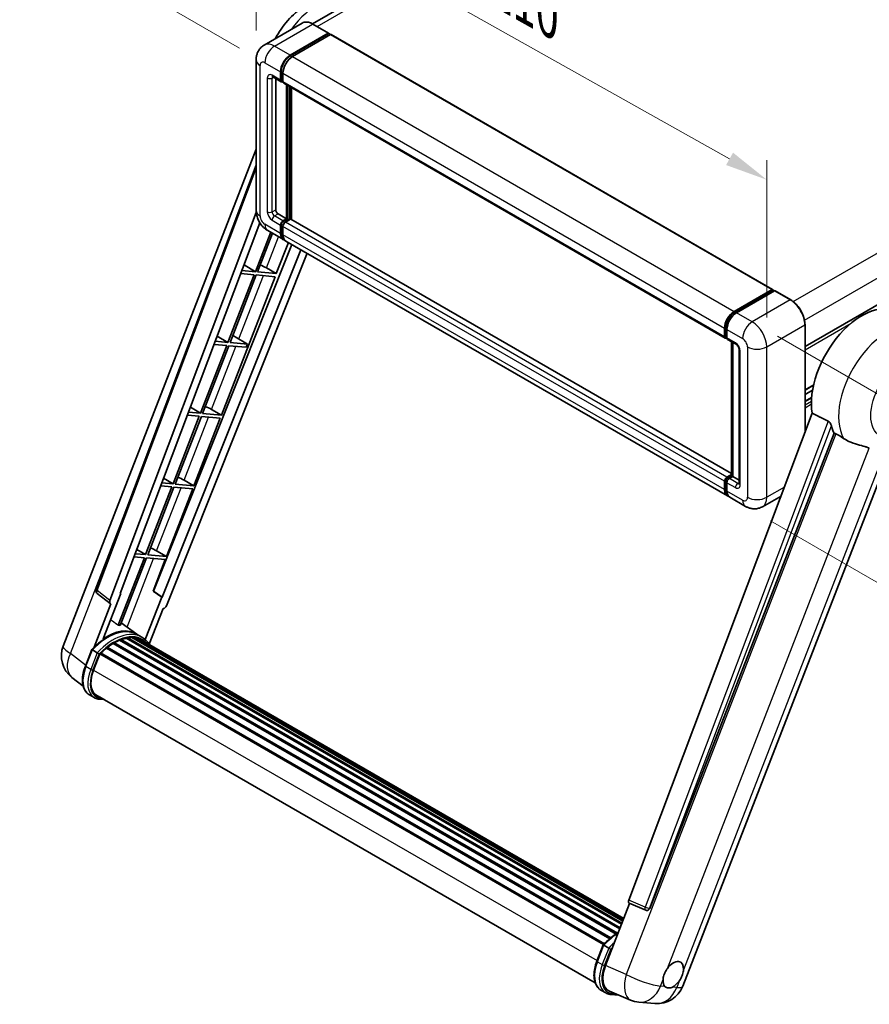
# Model space of a CAD drawing. Units: millimetres. Extents: x 0 to 9454, y 0 to 1686.
# Drawn here: x 1098 to 1397, y 269 to 615 of the extents above; entities that cross this region are included whole.
import ezdxf

# ---------------------------------------------------------------- set-up
doc = ezdxf.new("R2010")
doc.units = ezdxf.units.MM
doc.header["$LTSCALE"] = 6
doc.layers.get('Defpoints').update_dxf_attribs({"lineweight": 25})
for name, color, linetype, lineweight in [('Dimension (ISO)', 7, 'Continuous', 18), ('Visible (ISO)', 7, 'Continuous', 35), ('Visible Narrow (ISO)', 7, 'Continuous', 25)]:
    doc.layers.add(name, color=color, linetype=linetype, lineweight=lineweight)
doc.styles.add('Note Text (TK)', font='txt')
doc.dimstyles.new('Default - Method 1b (TK)', dxfattribs={"dimscale": 6, "dimtxt": 2.5, "dimasz": 2.5, "dimexe": 1, "dimexo": 1.5, "dimgap": 1, "dimtad": 1, "dimtoh": 1, "dimrnd": 1e-08, "dimdsep": 46, "dimtxsty": 'Note Text (TK)', "dimcen": 0.09, "dimdle": 5, "dimclrd": 100, "dimclre": 100, "dimclrt": 7, "dimadec": 1, "dimazin": 1, "dimtfac": 1, "dimtmove": 0, "dimatfit": 3, "dimfxl": 1, "dimtolj": 1, "dimlwd": -1, "dimlwe": -1, "dimarcsym": 0})

# ---------------------------------------------------------------- blocks, each defined once
blk = doc.blocks.new('*D27')
at = {"layer": 'Defpoints', "color": 0}
for p in [(1180.89, 600.95), (1360.49, 558.82), (1360.49, 500.03)]:
    blk.add_point(p, dxfattribs=at)
at = {"layer": 'Dimension (ISO)', "color": 100}
for p, q in [((1180.89, 611.27), (1180.89, 666.62)), ((1193.97, 652.39), (1347.41, 566.17)), ((1360.49, 510.36), (1360.49, 565.7))]:
    blk.add_line(p, q, dxfattribs=at)
for points in [[(1195.19, 654.57), (1192.74, 650.21), (1180.89, 659.74)], [(1348.63, 568.35), (1346.18, 563.99), (1360.49, 558.82)]]:
    blk.add_solid(points, dxfattribs=at)
at = {"layer": 'Dimension (ISO)', "color": 7, "insert": (1263.89, 628.58), "char_height": 15, "attachment_point": 4, "rotation": 330.6675, "style": 'Note Text (TK)'}
blk.add_mtext('\\A1;{\\Q-29.332;\\W0.822;\\H0.816x; \\fＭＳ Ｐゴシック|b0|i0;\\H15.0000;210}', dxfattribs=at)
blk = doc.blocks.new('*D28')
at = {"layer": 'Defpoints', "color": 0}
for p in [(1341.2, 785.79), (1421.81, 739.25), (1183.99, 599.97)]:
    blk.add_point(p, dxfattribs=at)
at = {"layer": 'Dimension (ISO)', "color": 100}
for p, q in [((1412.85, 744.43), (1335.23, 789.24)), ((1116.67, 653.9), (1328.27, 778.19)), ((1175.03, 605.14), (1097.76, 649.76))]:
    blk.add_line(p, q, dxfattribs=at)
for points in [[(1327, 780.35), (1329.53, 776.04), (1341.2, 785.79)], [(1115.4, 656.06), (1117.94, 651.75), (1103.74, 646.31)]]:
    blk.add_solid(points, dxfattribs=at)
at = {"layer": 'Dimension (ISO)', "color": 7, "insert": (1202.4, 719.92), "char_height": 15, "attachment_point": 4, "rotation": 30.4297, "style": 'Note Text (TK)'}
blk.add_mtext('\\A1;{\\Q-29.570;\\W0.820;\\H0.816x; \\fＭＳ Ｐゴシック|b0|i0;\\H15.0000;280}', dxfattribs=at)
blk = doc.blocks.new('*D29')
at = {"layer": 'Defpoints', "color": 0}
for p in [(1355.4, 508.85), (1353, 443.95), (1433.61, 397.41)]:
    blk.add_point(p, dxfattribs=at)
at = {"layer": 'Dimension (ISO)', "color": 100}
for p, q in [((1364.21, 503.76), (1441.88, 458.92)), ((1435.45, 447.32), (1434.16, 412.4)), ((1361.81, 438.85), (1439.48, 394.01))]:
    blk.add_line(p, q, dxfattribs=at)
for points in [[(1432.95, 447.41), (1437.95, 447.23), (1436.01, 462.31)], [(1431.66, 412.49), (1436.66, 412.3), (1433.61, 397.41)]]:
    blk.add_solid(points, dxfattribs=at)
at = {"layer": 'Dimension (ISO)', "color": 7, "insert": (1420.77, 415.56), "char_height": 15, "attachment_point": 4, "rotation": 87.8823, "style": 'Note Text (TK)'}
blk.add_mtext('\\A1;{\\Q27.882;\\W0.834;\\H0.816x; \\fＭＳ Ｐゴシック|b0|i0;\\H15.0000;66}', dxfattribs=at)

msp = doc.modelspace()

# ---------------------------------------------------------------- linework, layer by layer
at = {"layer": 'Visible (ISO)'}
for p, q in [((1408.4861, 733.613), (1200.7398, 613.6706)), ((1373.9387, 500.1628), (1582.9252, 620.8212)), ((1197.1511, 613.9221), (1183.7868, 606.2062)), ((1206.4166, 610.396), (1200.9011, 613.5804)), ((1192.9023, 602.6653), (1206.2666, 610.3812)), ((1192.9023, 602.3713), (1206.4787, 610.2097)), ((1207.0727, 609.8668), (1193.7508, 602.1754)), ((1206.4787, 610.2587), (1206.4787, 610.2097)), ((1206.4787, 610.2097), (1207.0727, 609.8668)), ((1207.2527, 609.8846), (1362.5333, 520.2333)), ((1180.8898, 600.9506), (1180.8898, 548.0417)), ((1189.5081, 593.8471), (1189.5081, 596.7865)), ((1189.7627, 593.9941), (1189.7627, 596.9335)), ((1190.3567, 596.2966), (1190.3567, 593.3572)), ((1186.7868, 595.0124), (1189.7567, 593.2978)), ((1187.8111, 594.4211), (1187.8111, 548.2866)), ((1190.3567, 593.3671), (1189.9367, 593.6096)), ((1190.6052, 592.8079), (1345.8858, 503.1566)), ((1191.6295, 545.1023), (1191.6295, 592.2165)), ((1191.884, 544.9553), (1191.884, 592.0696)), ((1193.3265, 544.8321), (1193.3265, 591.2367)), ((1113.0843, 394.8106), (1180.8898, 569.5692)), ((1124.6403, 414.6436), (1180.8898, 563.9162)), ((1129.5046, 410.781), (1180.9325, 547.2582)), ((1188.6596, 546.8169), (1191.6295, 545.1023)), ((1190.3567, 544.3674), (1191.6295, 545.1023)), ((1190.3567, 544.0735), (1191.884, 544.9553)), ((1192.9871, 544.9063), (1191.2052, 543.8775)), ((1192.478, 544.6124), (1191.884, 544.9553)), ((1348.1375, 455.452), (1193.1671, 544.9241)), ((1133.1161, 413.3093), (1182.2285, 543.6415)), ((1186.034, 540.3407), (1180.6554, 526.4782)), ((1184.9868, 540.9454), (1190.5023, 537.761)), ((1189.5081, 539.9583), (1189.5081, 542.8977)), ((1189.7627, 540.1053), (1189.7627, 543.0447)), ((1190.3567, 542.4078), (1190.3567, 539.4684)), ((1181.3903, 526.4125), (1186.6552, 539.9821)), ((1346.6314, 447.6198), (1191.3508, 537.2711)), ((1193.5191, 536.0193), (1144.8338, 414.0585)), ((1196.6783, 534.1953), (1147.8951, 411.9893)), ((1188.0039, 525.8218), (1192.2457, 536.7544)), ((1198.8433, 532.9453), (1149.3686, 409.0068)), ((1180.6554, 526.4782), (1175.9203, 526.9011)), ((1176.6602, 528.8648), (1180.6554, 526.4782)), ((1188.0039, 525.8218), (1181.3903, 526.4125)), ((1184.5193, 527.8028), (1188.0039, 525.8218)), ((1168.6999, 476.0686), (1187.5796, 524.7283)), ((1180.2312, 525.3847), (1171.0034, 501.6016)), ((1171.7383, 501.5359), (1180.966, 525.319)), ((1175.5078, 525.8066), (1180.2312, 525.3847)), ((1180.966, 525.319), (1187.5796, 524.7283)), ((1349.0314, 512.5241), (1362.3533, 520.2155)), ((1349.0936, 512.1225), (1362.67, 519.9609)), ((1363.2443, 519.7501), (1349.88, 512.0342)), ((1362.6079, 520.0685), (1362.6079, 519.925)), ((1362.82, 519.946), (1363.2018, 519.7256)), ((1368.9097, 516.5806), (1363.3943, 519.7649)), ((1345.6373, 503.7059), (1345.6373, 506.6453)), ((1346.0161, 503.8529), (1346.0161, 506.7923)), ((1346.4858, 506.1554), (1346.4858, 503.216)), ((1373.9387, 469.9876), (1373.9387, 507.87)), ((1167.2351, 503.8527), (1171.0034, 501.6016)), ((1173.5786, 503.585), (1177.8697, 500.9883)), ((1346.278, 503.3459), (1346.4858, 503.2258)), ((1346.7344, 502.6667), (1349.7042, 500.952)), ((1170.5792, 500.5081), (1161.3514, 476.725)), ((1162.0863, 476.6593), (1171.314, 500.4424)), ((1166.1247, 500.9059), (1170.5792, 500.5081)), ((1171.0034, 501.6016), (1166.5371, 502.0005)), ((1171.314, 500.4424), (1177.4455, 499.8948)), ((1177.8697, 500.9883), (1171.7383, 501.5359)), ((1177.4455, 499.8948), (1177.8697, 500.9883)), ((1348.1375, 454.7423), (1348.1375, 501.8566)), ((1348.6072, 501.5854), (1348.6072, 454.4712)), ((1350.8013, 499.0519), (1350.8013, 452.0217)), ((1373.9387, 484.8151), (1376.938, 486.5467)), ((1373.9387, 483.3034), (1376.5982, 484.8389)), ((1373.9387, 480.9267), (1376.2715, 482.2735)), ((1157.8099, 478.8406), (1161.3514, 476.725)), ((1165.2153, 478.0496), (1168.6999, 476.0686)), ((1160.9272, 475.6315), (1151.6994, 451.8483)), ((1152.4343, 451.7827), (1161.662, 475.5658)), ((1156.7415, 476.0053), (1160.9272, 475.6315)), ((1161.3514, 476.725), (1157.154, 477.0999)), ((1159.0479, 451.192), (1168.2756, 474.9751)), ((1161.662, 475.5658), (1168.2756, 474.9751)), ((1168.6999, 476.0686), (1162.0863, 476.6593)), ((1376.4678, 476.6991), (1311.9381, 305.453)), ((1319.307, 302.5167), (1384.1804, 469.7181)), ((1330.9657, 275.1726), (1404.4352, 464.5293)), ((1148.3847, 453.8285), (1151.6994, 451.8483)), ((1346.4858, 454.2262), (1348.1375, 455.1798)), ((1346.548, 453.8247), (1348.1375, 454.7423)), ((1348.6072, 454.4712), (1347.3344, 453.7363)), ((1348.2253, 454.6916), (1348.1375, 454.7423)), ((1348.2253, 454.6916), (1348.6072, 454.4712)), ((1348.6072, 454.4712), (1350.8013, 453.2044)), ((1151.2751, 450.7549), (1142.0474, 426.9717)), ((1142.7823, 426.9061), (1152.01, 450.6892)), ((1147.3584, 451.1047), (1151.2751, 450.7549)), ((1151.6994, 451.8483), (1147.7708, 452.1992)), ((1152.01, 450.6892), (1158.6236, 450.0985)), ((1159.0479, 451.192), (1152.4343, 451.7827)), ((1155.5633, 453.173), (1159.0479, 451.192)), ((1345.6373, 449.8171), (1345.6373, 452.7565)), ((1346.0161, 449.9641), (1346.0161, 452.9035)), ((1346.4858, 452.2666), (1346.4858, 449.3272)), ((1149.3959, 426.3154), (1158.6236, 450.0985)), ((1352.9954, 443.9456), (1347.48, 447.1299)), ((1365.4946, 447.579), (1358.9954, 443.8267)), ((1137.9752, 426.2041), (1141.6231, 425.8783)), ((1142.0474, 426.9717), (1138.3877, 427.2986)), ((1138.9596, 428.8163), (1142.0474, 426.9717)), ((1149.3959, 426.3154), (1142.7823, 426.9061)), ((1145.9113, 428.2964), (1149.3959, 426.3154)), ((1141.6231, 425.8783), (1132.4162, 402.1487)), ((1133.151, 402.0831), (1142.358, 425.8126)), ((1142.358, 425.8126), (1148.9716, 425.2219)), ((1144.6468, 414.0753), (1148.9716, 425.2219)), ((1129.5996, 409.7285), (1125.028, 413.2721)), ((1127.1015, 397.3184), (1133.2996, 413.2929)), ((1133.2996, 413.2929), (1133.1161, 413.3093)), ((1133.1529, 413.4068), (1133.2996, 413.2929)), ((1147.7117, 412.0057), (1144.6468, 414.0753)), ((1144.8338, 414.0585), (1144.6468, 414.0753)), ((1147.8951, 411.9893), (1144.8338, 414.0585)), ((1129.8351, 409.6426), (1123.9144, 394.3826)), ((1129.8351, 409.6426), (1129.8207, 409.6438)), ((1147.7117, 412.0057), (1141.9192, 397.0765)), ((1147.8951, 411.9893), (1147.7117, 412.0057)), ((1143.3292, 395.4318), (1148.2063, 408.0017)), ((1148.2208, 408.0004), (1148.2063, 408.0017)), ((1138.9409, 398.9633), (1133.4856, 402.9454)), ((1140.7389, 397.9263), (1139.0419, 398.9061)), ((1130.5897, 395.6717), (1307.5247, 293.5183)), ((1130.8712, 396.0548), (1307.9763, 293.8032)), ((1131.2762, 396.0691), (1131.1171, 396.161)), ((1132.9166, 396.8578), (1308.78, 295.323)), ((1133.2317, 397.1792), (1308.9396, 295.7342)), ((1133.6605, 397.1392), (1133.4186, 397.2789)), ((1135.148, 397.5521), (1309.4085, 296.9427)), ((1135.5204, 397.7925), (1309.5528, 297.3148)), ((1135.9626, 397.6883), (1135.6451, 397.8715)), ((1137.1675, 397.7615), (1309.8445, 298.0665)), ((1137.6679, 397.876), (1309.9723, 298.396)), ((1138.1123, 397.6998), (1137.7291, 397.921)), ((1139.1142, 397.3642), (1310.0748, 298.66)), ((1139.6089, 397.4273), (1310.1853, 298.945)), ((1120.8473, 387.7779), (1123.0854, 393.5461)), ((1125.004, 392.4584), (1123.3069, 393.4382)), ((1123.7485, 386.3164), (1125.9698, 392.0416)), ((1125.9964, 392.113), (1303.126, 289.8471)), ((1126.222, 392.424), (1303.4021, 290.129)), ((1128.2455, 394.0256), (1305.2513, 291.8313)), ((1128.5107, 394.4536), (1305.6672, 292.1722)), ((1128.882, 394.5106), (1128.8105, 394.5519)), ((1120.1025, 380.6854), (1116.1484, 383.7541)), ((1123.9499, 376.6701), (1122.2529, 377.6499)), ((1124.5499, 377.7093), (1300.1433, 276.3305)), ((1125.6903, 376.131), (1127.5753, 375.9627)), ((1303.7705, 282.4117), (1312.2593, 304.2904)), ((1312.1232, 304.3478), (1317.9131, 301.9078)), ((1318.2723, 301.8184), (1318.3095, 301.8151)), ((1300.7353, 283.9195), (1302.9733, 289.6878)), ((1303.1949, 289.5798), (1304.8919, 288.6)), ((1302.1409, 273.7915), (1303.8379, 272.8118)), ((1305.1982, 273.4295), (1312.6218, 270.3038)), ((1305.5783, 272.2727), (1308.5831, 272.0043)), ((1315.4931, 269.5895), (1321.1618, 269.0832))]:
    msp.add_line(p, q, dxfattribs=at)
for centre, radius, start, end in [((1125.7632, 414.2205), 1.2, 159.352378, 232.219433), ((1122.0342, 391.3381), 9.6, 158.793977, 232.185752), ((1318.3791, 303.0137), 1.2, 247.148911, 264.896091), ((1322.0158, 278.6452), 9.6, 264.896091, 338.793977), ((1316.3472, 279.1515), 9.6, 247.166358, 264.896091)]:
    msp.add_arc(centre, radius, start, end, dxfattribs=at)
for centre, major_axis, ratio, start_param, end_param in [((1206.2666, 610.1362), (0.15, 0.2598), 0.57735027, 5.49778714, 7.06858347), ((1207.0727, 609.5728), (0.18, 0.3118), 0.57735027, 0, 0.78539816), ((1192.9023, 598.7461), (2.4, 4.1569), 0.57735027, 0.78539816, 2.35619449), ((1192.9023, 598.7461), (2.22, 3.8452), 0.57735027, 0.78539816, 2.35619449), ((1193.7508, 598.2562), (-2.4, -4.1569), 0.57735027, 3.92699082, 5.49778714), ((1190.3567, 594.337), (-0.6, -1.0392), 0.57735027, 5.49778714, 7.06858347), ((1190.3567, 594.337), (-0.42, -0.7275), 0.57735027, 5.49778714, 6.28318531), ((1191.2052, 593.8471), (-0.6, -1.0392), 0.57735027, 5.49778714, 6.28318531), ((1188.6596, 547.7967), (0.6, -1.0392), 0.57735027, 3.92699082, 5.49778714), ((1190.3567, 543.3876), (0.6, 1.0392), 0.57735027, 0.78539816, 2.35619449), ((1190.3567, 543.3876), (0.42, 0.7275), 0.57735027, 0.78539816, 2.35619449), ((1191.2052, 542.8977), (-0.6, -1.0392), 0.57735027, 3.92699082, 5.49778714), ((1192.9871, 544.6124), (0.18, 0.3118), 0.57735027, 0, 0.78539816), ((1192.9023, 541.9179), (-2.4, -4.1569), 0.57735027, 5.49778714, 6.46089591), ((1192.9023, 541.9179), (-2.22, -3.8452), 0.57735027, 5.49778714, 6.25355893), ((1193.7508, 541.428), (-2.4, -4.1569), 0.57735027, 5.49778714, 6.28318531), ((1181.8843, 527.8869), (-4.4498, 1.801), 0.22135844, 4.17094547, 4.70044469), ((1362.3533, 519.9215), (0.18, 0.3118), 0.57735027, 5.49778714, 7.06858347), ((1362.82, 519.7011), (-0.15, 0.2598), 0.57735027, 5.49778714, 6.28318531), ((1363.2443, 519.5051), (0.15, 0.2598), 0.57735027, 0, 0.78539816), ((1394.0034, 490.4787), (12.6, 21.8238), 0.57735027, 6.22128195, 8.81798228), ((1349.0314, 508.6049), (2.4, 4.1569), 0.57735027, 0.78539816, 2.35619449), ((1349.88, 508.115), (-2.4, -4.1569), 0.57735027, 3.92699082, 5.49778714), ((1172.2323, 503.0103), (-4.4498, 1.801), 0.22135844, 4.49565552, 4.70044469), ((1346.4858, 504.1958), (-0.6, -1.0392), 0.57735027, 5.49778714, 7.06858347), ((1347.3344, 503.7059), (-0.6, -1.0392), 0.57735027, 5.49778714, 6.28318531), ((1162.5803, 478.1337), (-4.4498, 1.801), 0.22135844, 4.17094547, 4.70044469), ((1399.9431, 487.0494), (-12.2325, -21.1874), 0.57735027, 5.75442515, 5.9224706), ((1152.9283, 453.2571), (-4.4498, 1.801), 0.22135844, 4.17094547, 4.70044469), ((1346.4858, 453.2464), (0.6, 1.0392), 0.57735027, 0.78539816, 2.35619449), ((1347.3344, 452.7565), (-0.6, -1.0392), 0.57735027, 3.92699082, 5.49778714), ((1349.0314, 451.7767), (-2.4, -4.1569), 0.57735027, 5.49778714, 6.46089591), ((1349.88, 451.2868), (-2.4, -4.1569), 0.57735027, 5.49778714, 6.28318531), ((1143.2763, 428.3805), (-4.4498, 1.801), 0.22135844, 4.17094547, 4.70044469), ((1130.2521, 410.741), (0.6092, 1.0418), 0.57511278, 1.85878508, 3.40602546), ((1148.6411, 409.0986), (-0.5952, -1.0447), 0.5794272, 0.25896112, 1.80620149), ((1125.4358, 383.178), (10.3957, 18.0059), 0.57735027, 0.23293737, 0.29066141), ((1128.4056, 381.4633), (10.212, 17.6877), 0.57735027, 6.26270748, 7.15900501), ((1130.9512, 379.9936), (9.732, 16.8563), 0.57735027, 0.80901314, 0.93631611), ((1130.9512, 395.69), (0.258, 0.4469), 0.57735027, 5.96970899, 8.16745795), ((1130.9512, 379.9936), (9.732, 16.8563), 0.57735027, 0.63448022, 0.76178318), ((1133.3117, 396.8143), (0.258, 0.4469), 0.57735027, 5.79517606, 7.99292503), ((1130.5269, 380.2386), (-9.612, -16.6485), 0.57735027, 3.70981256, 3.72614304), ((1130.9512, 379.9936), (9.732, 16.8563), 0.57735027, 0.45994729, 0.58725026), ((1135.6004, 397.4276), (0.258, 0.4469), 0.57735027, 5.62064314, 7.8183921), ((1130.5269, 380.2386), (9.612, 16.6485), 0.57735027, 0.38320674, 0.40101607), ((1130.9512, 379.9936), (9.732, 16.8563), 0.57735027, 0.28541437, 0.41271733), ((1137.7479, 397.5111), (0.258, 0.4469), 0.57735027, 5.44611021, 7.64385918), ((1130.5269, 380.2386), (9.612, 16.6485), 0.57735027, 0.10162364, 0.19890831), ((1130.9512, 379.9936), (9.732, 16.8563), 0.57735027, 0.11088144, 0.23818441), ((1139.2646, 397.3074), (-0.138, -0.239), 0.57735027, 4.28545597, 4.80683403), ((1139.6889, 397.0624), (0.258, 0.4469), 0.57735027, 5.2767591, 7.46932625), ((1139.2646, 397.3074), (-0.258, -0.4469), 0.57735027, 2.13516645, 2.17629708), ((1130.9512, 379.9936), (9.732, 16.8563), 0.57735027, 6.22138854, 6.34498207), ((1130.5269, 380.2386), (9.732, 16.8563), 0.57735027, 6.22138854, 6.26138621), ((1141.3644, 396.0951), (0.258, 0.4469), 0.57735027, 5.2767591, 7.28961151), ((1140.9401, 396.34), (-0.258, -0.4469), 0.57735027, 2.13516645, 2.17629708), ((1126.302, 392.0591), (0.258, 0.4469), 0.57735027, 0.03558953, 1.92985062), ((1130.9512, 379.9936), (9.732, 16.8563), 0.57735027, 0.98354607, 1.11084903), ((1128.5907, 394.0887), (0.258, 0.4469), 0.57735027, 6.14424191, 8.34199088), ((1129.7742, 385.7782), (-4.92, -8.5217), 0.57735027, 4.97418837, 6.50449975), ((1129.3499, 386.0232), (-4.8, -8.3138), 0.57735027, 6.038569, 6.28318531), ((1129.3499, 386.0232), (-4.92, -8.5217), 0.57735027, 0.04312964, 0.22131444), ((1312.6856, 305.4129), (-0.6092, -1.0418), 0.57511278, 5.00037773, 6.35839815), ((1318.3942, 303.0123), (-0.0322, -1.2003), 0.83822063, 6.23097823, 7.45089515), ((1309.6976, 281.9513), (-4.8747, -8.3341), 0.57513686, 4.98452128, 6.35866084), ((1327.6061, 279.1967), (2.55, 4.4167), 0.57735027, 5.40760948, 7.68235991), ((1327.6061, 279.1967), (-2.55, -4.4167), 0.57735027, 5.40760948, 6.11156358), ((1327.6061, 279.1967), (-2.55, -4.4167), 0.57735027, 0.6952205, 1.3991746)]:
    msp.add_ellipse(centre, major_axis=major_axis, ratio=ratio, start_param=start_param, end_param=end_param, dxfattribs=at)
for points, knots in [([(1187.653, 608.4384), (1187.8046, 608.7192), (1187.96, 608.9979), (1189.4069, 611.5142), (1190.9363, 613.6144), (1194.4223, 617.3864), (1196.3804, 619.0564), (1200.6847, 621.697), (1203.0335, 622.6979), (1207.6475, 623.4693), (1209.8276, 623.449), (1212.6842, 622.6995), (1213.3858, 622.4558), (1214.0663, 622.1546)], [6.49549104, 6.49549104, 6.49549104, 6.49549104, 6.54198064, 6.54198064, 6.9183263, 6.9183263, 7.29909541, 7.29909541, 7.67170245, 7.67170245, 7.95913404, 7.95913404, 8.05387767, 8.05387767, 8.05387767, 8.05387767]), ([(1200.9011, 613.5804), (1200.6339, 613.7347), (1200.3653, 613.8655), (1199.8307, 614.0764), (1199.5647, 614.1564), (1199.041, 614.2623), (1198.7833, 614.2881), (1198.2823, 614.2826), (1198.0392, 614.2512), (1197.5756, 614.1299), (1197.3553, 614.04), (1197.1511, 613.9221)], [0, 0, 0, 0, 0.157079633, 0.157079633, 0.314159265, 0.314159265, 0.471238898, 0.471238898, 0.628318531, 0.628318531, 0.785398163, 0.785398163, 0.785398163, 0.785398163]), ([(1180.8898, 600.9506), (1180.8898, 601.2709), (1180.9112, 601.6044), (1181.0149, 602.3003), (1181.0971, 602.663), (1181.3484, 603.4108), (1181.5179, 603.7964), (1181.971, 604.5617), (1182.2557, 604.9412), (1182.9436, 605.6373), (1183.347, 605.9523), (1183.7868, 606.2062)], [4.71238898, 4.71238898, 4.71238898, 4.71238898, 4.869468613, 4.869468613, 5.026548246, 5.026548246, 5.183627878, 5.183627878, 5.340707511, 5.340707511, 5.497787144, 5.497787144, 5.497787144, 5.497787144]), ([(1186.6189, 595.0833), (1186.6189, 595.0833), (1186.6208, 595.0831), (1186.6336, 595.0805), (1186.6531, 595.0755), (1186.7089, 595.0535), (1186.7451, 595.0365), (1186.7868, 595.0124)], [5.902696792, 5.902696792, 5.902696792, 5.902696792, 5.969026042, 5.969026042, 6.126105675, 6.126105675, 6.283185307, 6.283185307, 6.283185307, 6.283185307]), ([(1184.9868, 540.9454), (1184.4321, 541.2656), (1183.9644, 541.6323), (1183.1391, 542.4184), (1182.7822, 542.8392), (1182.1543, 543.7285), (1181.8838, 544.197), (1181.4276, 545.1854), (1181.2416, 545.705), (1180.9735, 546.8127), (1180.8898, 547.4011), (1180.8898, 548.0417)], [3.14159265, 3.14159265, 3.14159265, 3.14159265, 3.45575192, 3.45575192, 3.76991118, 3.76991118, 4.08407045, 4.08407045, 4.39822972, 4.39822972, 4.71238898, 4.71238898, 4.71238898, 4.71238898]), ([(1373.9387, 507.87), (1373.9387, 508.4872), (1373.8544, 509.1467), (1373.5287, 510.4921), (1373.2874, 511.1778), (1372.6713, 512.5126), (1372.2966, 513.1616), (1371.4486, 514.3626), (1370.9755, 514.9144), (1369.9732, 515.8691), (1369.4442, 516.272), (1368.9097, 516.5806)], [1.57079633, 1.57079633, 1.57079633, 1.57079633, 1.88495559, 1.88495559, 2.19911486, 2.19911486, 2.51327412, 2.51327412, 2.82743339, 2.82743339, 3.14159265, 3.14159265, 3.14159265, 3.14159265]), ([(1346.0161, 506.7923), (1346.0161, 507.1734), (1346.0682, 507.5783), (1346.2675, 508.4019), (1346.4149, 508.8205), (1346.7908, 509.6348), (1347.0192, 510.0304), (1347.5364, 510.763), (1347.8252, 511.1), (1348.4388, 511.6844), (1348.7634, 511.9319), (1349.0936, 512.1225)], [3.14159265, 3.14159265, 3.14159265, 3.14159265, 3.45575192, 3.45575192, 3.76991118, 3.76991118, 4.08407045, 4.08407045, 4.39822972, 4.39822972, 4.71238898, 4.71238898, 4.71238898, 4.71238898]), ([(1346.278, 503.3459), (1346.2403, 503.3676), (1346.2057, 503.3946), (1346.1457, 503.4553), (1346.1203, 503.4889), (1346.0789, 503.5589), (1346.0628, 503.5952), (1346.0381, 503.6685), (1346.0296, 503.7055), (1346.0186, 503.7793), (1346.0161, 503.8162), (1346.0161, 503.8529)], [2.35619449, 2.35619449, 2.35619449, 2.35619449, 2.513274123, 2.513274123, 2.670353756, 2.670353756, 2.827433388, 2.827433388, 2.984513021, 2.984513021, 3.141592654, 3.141592654, 3.141592654, 3.141592654]), ([(1349.7042, 500.952), (1349.7591, 500.9203), (1349.8236, 500.8763), (1349.9658, 500.7598), (1350.0442, 500.6853), (1350.2041, 500.5083), (1350.2855, 500.4041), (1350.4383, 500.1762), (1350.5093, 500.052), (1350.6297, 499.8009), (1350.6791, 499.6741), (1350.7514, 499.4382), (1350.7752, 499.3287), (1350.7974, 499.1646), (1350.8013, 499.1035), (1350.8013, 499.0519)], [3.14159265, 3.14159265, 3.14159265, 3.14159265, 3.34831632, 3.34831632, 3.57177779, 3.57177779, 3.8108324, 3.8108324, 4.05880671, 4.05880671, 4.30647121, 4.30647121, 4.54413512, 4.54413512, 4.71238898, 4.71238898, 4.71238898, 4.71238898]), ([(1382.1068, 473.9011), (1382.1576, 473.8759), (1382.2096, 473.8444), (1382.3196, 473.7659), (1382.3775, 473.7175), (1382.5445, 473.5592), (1382.6469, 473.4354), (1382.8586, 473.14), (1382.9671, 472.9461), (1383.122, 472.6034), (1383.1751, 472.4523), (1383.2103, 472.3182)], [0.3759847, 0.3759847, 0.3759847, 0.3759847, 0.392440242, 0.392440242, 0.410914798, 0.410914798, 0.44786391, 0.44786391, 0.504486619, 0.504486619, 0.552148681, 0.552148681, 0.552148681, 0.552148681]), ([(1384.8302, 469.4068), (1385.6624, 469.0081), (1386.5872, 468.4593), (1387.5155, 467.8356), (1387.5195, 467.8329), (1387.5235, 467.8303)], [2.57632281, 2.57632281, 2.57632281, 2.57632281, 2.843099825, 2.843099825, 2.844244962, 2.844244962, 2.844244962, 2.844244962]), ([(1387.5235, 467.8303), (1388.091, 467.4486), (1388.6982, 467.1112), (1390.3543, 466.333), (1391.4132, 465.9739), (1393.3366, 465.4247), (1394.1959, 465.2227), (1395.3102, 464.9072), (1395.6429, 464.8031), (1396.1634, 464.61), (1396.3635, 464.5257), (1396.5461, 464.4375)], [-8.358650844, -8.358650844, -8.358650844, -8.358650844, -8.190003506, -8.190003506, -7.917688575, -7.917688575, -7.676295197, -7.676295197, -7.560988477, -7.560988477, -7.477759094, -7.477759094, -7.477759094, -7.477759094]), ([(1346.0161, 452.9035), (1346.0161, 452.9769), (1346.0259, 453.0496), (1346.0606, 453.1926), (1346.0854, 453.2628), (1346.1479, 453.3981), (1346.1855, 453.4632), (1346.2715, 453.585), (1346.3198, 453.6416), (1346.4263, 453.7431), (1346.4844, 453.788), (1346.548, 453.8247)], [3.14159265, 3.14159265, 3.14159265, 3.14159265, 3.45575192, 3.45575192, 3.76991118, 3.76991118, 4.08407045, 4.08407045, 4.39822972, 4.39822972, 4.71238898, 4.71238898, 4.71238898, 4.71238898]), ([(1350.8013, 452.0217), (1350.8013, 451.9735), (1350.7979, 451.9336), (1350.7891, 451.8743), (1350.7836, 451.8549), (1350.7795, 451.8426), (1350.7787, 451.8408), (1350.7787, 451.8408)], [4.71238898, 4.71238898, 4.71238898, 4.71238898, 4.869468613, 4.869468613, 5.026548246, 5.026548246, 5.092877496, 5.092877496, 5.092877496, 5.092877496]), ([(1346.7193, 448.0335), (1346.6998, 448.0516), (1346.6806, 448.0701), (1346.5535, 448.1987), (1346.4583, 448.3237), (1346.2958, 448.598), (1346.2285, 448.7475), (1346.1215, 449.0659), (1346.0818, 449.235), (1346.0291, 449.5888), (1346.0161, 449.7735), (1346.0161, 449.9641)], [2.486038708, 2.486038708, 2.486038708, 2.486038708, 2.513274123, 2.513274123, 2.670353756, 2.670353756, 2.827433388, 2.827433388, 2.984513021, 2.984513021, 3.141592654, 3.141592654, 3.141592654, 3.141592654]), ([(1358.9954, 443.8267), (1358.5556, 443.5728), (1358.081, 443.3809), (1357.1343, 443.1332), (1356.6633, 443.0764), (1355.774, 443.0666), (1355.3553, 443.1126), (1354.582, 443.269), (1354.2268, 443.3791), (1353.5723, 443.6373), (1353.2727, 443.7854), (1352.9954, 443.9456)], [5.497787144, 5.497787144, 5.497787144, 5.497787144, 5.654866776, 5.654866776, 5.811946409, 5.811946409, 5.969026042, 5.969026042, 6.126105675, 6.126105675, 6.283185307, 6.283185307, 6.283185307, 6.283185307]), ([(1123.0858, 393.5468), (1124.1218, 394.6346), (1125.2096, 395.6122), (1127.4341, 397.2944), (1128.5707, 397.9991), (1130.8371, 399.095), (1131.9671, 399.4863), (1134.1657, 399.9261), (1135.2349, 399.9742), (1137.2501, 399.709), (1138.1958, 399.3946), (1139.0419, 398.9061)], [3.80031014, 3.80031014, 3.80031014, 3.80031014, 4.03508579, 4.03508579, 4.26986143, 4.26986143, 4.50463708, 4.50463708, 4.73941272, 4.73941272, 4.97418837, 4.97418837, 4.97418837, 4.97418837]), ([(1143.4799, 395.1924), (1143.3745, 395.3658), (1143.2643, 395.5341), (1142.8212, 396.1623), (1142.4541, 396.5842), (1141.6478, 397.3306), (1141.2088, 397.655), (1140.7389, 397.9263)], [1.002589852, 1.002589852, 1.002589852, 1.002589852, 1.048275672, 1.048275672, 1.178636306, 1.178636306, 1.308996939, 1.308996939, 1.308996939, 1.308996939]), ([(1123.0854, 393.5461), (1123.0862, 393.5483), (1123.0903, 393.5483), (1123.1117, 393.5422), (1123.1373, 393.5307), (1123.2094, 393.4934), (1123.2544, 393.4685), (1123.3069, 393.4382)], [0.0329013276, 0.0329013276, 0.0329013276, 0.0329013276, 0.0430502261, 0.0430502261, 0.0621538264, 0.0621538264, 0.0807455701, 0.0807455701, 0.0807455701, 0.0807455701]), ([(1125.723, 391.9934), (1125.7224, 391.9939), (1125.7218, 391.9943), (1125.6997, 392.0109), (1125.675, 392.0289), (1125.6199, 392.0679), (1125.5897, 392.0888), (1125.4997, 392.1498), (1125.4358, 392.192), (1125.3052, 392.2758), (1125.2401, 392.3166), (1125.115, 392.3931), (1125.0564, 392.4281), (1125.004, 392.4584)], [-0.0809227639, -0.0809227639, -0.0809227639, -0.0809227639, -0.0805886357, -0.0805886357, -0.0691479127, -0.0691479127, -0.0577655589, -0.0577655589, -0.0376220805, -0.0376220805, -0.0185556094, -0.0185556094, 0, 0, 0, 0]), ([(1122.2529, 377.6499), (1121.7293, 377.9522), (1121.2765, 378.3744), (1120.5551, 379.4007), (1120.2852, 380.0036), (1119.9281, 381.3363), (1119.8404, 382.0667), (1119.8404, 383.611), (1119.9282, 384.4249), (1120.2685, 386.0882), (1120.5212, 386.9373), (1120.8473, 387.7779)], [1.83259571, 1.83259571, 1.83259571, 1.83259571, 2.0943951, 2.0943951, 2.35619449, 2.35619449, 2.61799388, 2.61799388, 2.87979327, 2.87979327, 3.14159265, 3.14159265, 3.14159265, 3.14159265]), ([(1123.9499, 376.6701), (1124.0547, 376.6097), (1124.1621, 376.554), (1124.382, 376.4523), (1124.4944, 376.4064), (1124.7234, 376.3244), (1124.8401, 376.2884), (1125.0773, 376.2264), (1125.1977, 376.2004), (1125.4418, 376.1583), (1125.5654, 376.1422), (1125.6903, 376.131)], [4.450589593, 4.450589593, 4.450589593, 4.450589593, 4.50294947, 4.50294947, 4.555309348, 4.555309348, 4.607669225, 4.607669225, 4.660029103, 4.660029103, 4.71238898, 4.71238898, 4.71238898, 4.71238898]), ([(1302.9737, 289.6884), (1304.0098, 290.7762), (1305.0976, 291.7538), (1306.8848, 293.1054), (1307.5688, 293.5657), (1308.2555, 293.9711)], [0.658717486, 0.658717486, 0.658717486, 0.658717486, 0.893493132, 0.893493132, 1.03597039, 1.03597039, 1.03597039, 1.03597039]), ([(1303.1949, 289.5798), (1303.1424, 289.6101), (1303.0973, 289.635), (1303.0253, 289.6723), (1302.9997, 289.6838), (1302.9782, 289.6899), (1302.9741, 289.6899), (1302.9733, 289.6878)], [-0.0807455701, -0.0807455701, -0.0807455701, -0.0807455701, -0.0621538264, -0.0621538264, -0.0430502261, -0.0430502261, -0.0329013276, -0.0329013276, -0.0329013276, -0.0329013276]), ([(1305.611, 288.135), (1305.6103, 288.1355), (1305.6097, 288.136), (1305.5877, 288.1526), (1305.5629, 288.1705), (1305.5079, 288.2095), (1305.4776, 288.2304), (1305.3877, 288.2915), (1305.3238, 288.3336), (1305.1932, 288.4174), (1305.1281, 288.4583), (1305.003, 288.5348), (1304.9444, 288.5697), (1304.8919, 288.6)], [-0.0809227639, -0.0809227639, -0.0809227639, -0.0809227639, -0.0805886357, -0.0805886357, -0.0691479127, -0.0691479127, -0.0577655589, -0.0577655589, -0.0376220805, -0.0376220805, -0.0185556094, -0.0185556094, 0, 0, 0, 0]), ([(1302.1409, 273.7915), (1301.6173, 274.0938), (1301.1645, 274.5161), (1300.4431, 275.5424), (1300.1731, 276.1452), (1299.816, 277.4779), (1299.7284, 278.2084), (1299.7284, 279.7526), (1299.8161, 280.5666), (1300.1565, 282.2298), (1300.4091, 283.0789), (1300.7353, 283.9195)], [4.97418837, 4.97418837, 4.97418837, 4.97418837, 5.23598776, 5.23598776, 5.49778714, 5.49778714, 5.75958653, 5.75958653, 6.02138592, 6.02138592, 6.28318531, 6.28318531, 6.28318531, 6.28318531]), ([(1324.0145, 277.4981), (1324.0217, 277.5942), (1324.0313, 277.6918), (1324.1114, 278.3454), (1324.2639, 278.9367), (1324.6857, 280.024), (1324.9851, 280.5971), (1325.3995, 281.2182), (1325.4637, 281.3107), (1325.529, 281.4016)], [4.535339596, 4.535339596, 4.535339596, 4.535339596, 4.561894963, 4.561894963, 4.711051305, 4.711051305, 4.860207647, 4.860207647, 4.886763014, 4.886763014, 4.886763014, 4.886763014]), ([(1331.1977, 280.8953), (1331.1905, 280.7992), (1331.1804, 280.7019), (1331.095, 280.0513), (1330.9319, 279.4662), (1330.5101, 278.3788), (1330.2214, 277.7996), (1329.8122, 277.1755), (1329.7485, 277.0827), (1329.6831, 276.9918)], [4.535339596, 4.535339596, 4.535339596, 4.535339596, 4.561894963, 4.561894963, 4.711051305, 4.711051305, 4.860207647, 4.860207647, 4.886763014, 4.886763014, 4.886763014, 4.886763014]), ([(1327.2813, 274.862), (1327.2017, 274.8243), (1327.122, 274.79), (1326.596, 274.5848), (1326.1601, 274.5215), (1325.4294, 274.5868), (1325.0828, 274.72), (1324.7522, 275.0016), (1324.7041, 275.0474), (1324.6581, 275.0963)], [4.535339596, 4.535339596, 4.535339596, 4.535339596, 4.561894963, 4.561894963, 4.711051305, 4.711051305, 4.860207647, 4.860207647, 4.886763014, 4.886763014, 4.886763014, 4.886763014]), ([(1303.8379, 272.8118), (1303.9426, 272.7513), (1304.0501, 272.6956), (1304.2699, 272.5939), (1304.3823, 272.548), (1304.6114, 272.4661), (1304.7281, 272.4301), (1304.9652, 272.368), (1305.0857, 272.342), (1305.3297, 272.2999), (1305.4533, 272.2838), (1305.5783, 272.2727)], [1.308996939, 1.308996939, 1.308996939, 1.308996939, 1.361356817, 1.361356817, 1.413716694, 1.413716694, 1.466076572, 1.466076572, 1.518436449, 1.518436449, 1.570796327, 1.570796327, 1.570796327, 1.570796327])]:
    msp.add_open_spline(points, degree=3, knots=knots, dxfattribs=at)
for points in [[(1382.1068, 473.9011), (1379.3075, 475.2892), (1376.4678, 476.6991)], [(1384.1804, 469.7181), (1384.5056, 469.5623), (1384.8302, 469.4068)]]:
    msp.add_open_spline(points, degree=2, dxfattribs=at)
msp.add_rational_spline([(1132.4162, 402.1487), (1131.0789, 403.0996), (1129.7196, 404.066)], [10.4730504253, 10.4028168167, 10.3323880198], degree=2, dxfattribs=at)
at = {"layer": 'Visible Narrow (ISO)'}
for p, q in [((1202.3239, 612.7589), (1411.1861, 733.3456)), ((1369.8252, 515.9561), (1578.7704, 636.5907)), ((1373.7792, 509.4208), (1582.5888, 629.9771)), ((1187.3868, 605.8496), (1200.7511, 613.5655)), ((1200.7511, 613.5655), (1206.2666, 610.3812)), ((1207.0727, 609.8668), (1362.3533, 520.2155)), ((1192.9023, 602.6653), (1187.3868, 605.8496)), ((1183.9927, 599.9708), (1189.5081, 596.7865)), ((1193.5051, 602.0233), (1192.9023, 602.3713)), ((1193.7508, 602.1754), (1349.0314, 512.5241)), ((1182.2957, 546.0821), (1182.2957, 598.991)), ((1190.3656, 596.5854), (1189.7627, 596.9335)), ((1190.3567, 596.2966), (1345.6373, 506.6453)), ((1184.8412, 594.582), (1184.8412, 547.5518)), ((1189.5081, 593.8471), (1186.5383, 595.5618)), ((1186.5383, 594.582), (1187.0353, 594.8689)), ((1186.5383, 547.5518), (1186.5383, 594.582)), ((1190.3567, 593.6512), (1189.7627, 593.9941)), ((1190.3567, 593.3572), (1345.6373, 503.7059)), ((1192.5204, 591.7021), (1192.5204, 544.6369)), ((1192.9447, 544.8818), (1192.9447, 591.4572)), ((1124.9505, 414.311), (1180.8898, 562.7603)), ((1186.5383, 547.5518), (1187.8111, 548.2866)), ((1186.5383, 544.6124), (1189.5081, 542.8977)), ((1187.3868, 546.0821), (1188.6596, 546.8169)), ((1190.3567, 544.3674), (1187.3868, 546.0821)), ((1190.9808, 543.7131), (1190.3567, 544.0735)), ((1346.4858, 454.2262), (1191.2052, 543.8775)), ((1348.1375, 455.3302), (1192.9871, 544.9063)), ((1189.5081, 539.9583), (1183.9927, 543.1427)), ((1190.3869, 542.6843), (1189.7627, 543.0447)), ((1345.6373, 452.7565), (1190.3567, 542.4078)), ((1184.5193, 527.8028), (1188.7709, 538.7606)), ((1190.3567, 539.7624), (1189.7627, 540.1053)), ((1345.6373, 449.8171), (1190.3567, 539.4684)), ((1174.8293, 502.8281), (1183.4689, 525.0955)), ((1349.2436, 512.1076), (1362.82, 519.946)), ((1363.2443, 519.7501), (1368.7597, 516.5657)), ((1368.7597, 516.5657), (1355.3954, 508.8498)), ((1349.2436, 512.1076), (1349.6343, 511.8821)), ((1355.3954, 508.8498), (1349.88, 512.0342)), ((1346.104, 503.7304), (1346.104, 506.6698)), ((1346.104, 506.6698), (1346.4947, 506.4442)), ((1346.4858, 506.1554), (1352.0013, 502.9711)), ((1360.4866, 500.0317), (1373.8509, 507.7476)), ((1373.8509, 507.7476), (1373.8509, 469.7545)), ((1373.9387, 498.9801), (1390.1382, 508.3329)), ((1346.104, 503.7304), (1346.4858, 503.5099)), ((1349.4557, 501.5014), (1346.4858, 503.216)), ((1165.2153, 478.0496), (1173.8169, 500.2189)), ((1348.2253, 454.6916), (1348.2253, 501.8059)), ((1353.6983, 500.0317), (1353.6983, 447.1227)), ((1360.4866, 447.1227), (1360.4866, 500.0317)), ((1351.1527, 451.5318), (1351.1527, 498.562)), ((1373.9387, 485.018), (1376.9918, 486.7807)), ((1373.9387, 480.8049), (1376.2613, 482.1458)), ((1373.9387, 479.6292), (1376.1957, 480.9322)), ((1373.9387, 478.6494), (1376.1856, 479.9466)), ((1155.5633, 453.173), (1164.1649, 475.3423)), ((1382.1068, 473.9011), (1317.7143, 303.0188)), ((1319.2276, 302.5238), (1383.2103, 472.3182)), ((1384.8302, 469.4068), (1311.0824, 279.333)), ((1325.529, 281.4016), (1396.5461, 464.4375)), ((1402.2148, 463.9312), (1331.1977, 280.8953)), ((1346.698, 453.8098), (1348.2253, 454.6916)), ((1346.698, 453.8098), (1347.11, 453.5719)), ((1350.3042, 452.0217), (1347.3344, 453.7363)), ((1145.9113, 428.2964), (1154.5129, 450.4657)), ((1346.104, 449.8416), (1346.104, 452.781)), ((1346.104, 452.781), (1346.516, 452.5431)), ((1346.4858, 452.2666), (1349.4557, 450.552)), ((1350.3042, 452.0217), (1350.8013, 452.3086)), ((1366.6674, 450.6912), (1360.4866, 447.1227)), ((1346.104, 449.8416), (1346.4858, 449.6212)), ((1352.0013, 446.1429), (1346.4858, 449.3272)), ((1115.5862, 392.2028), (1136.3498, 445.7178)), ((1135.5037, 401.4723), (1144.8609, 425.5891)), ((1129.5046, 410.781), (1124.9505, 414.311)), ((1120.9492, 388.0406), (1115.5862, 392.2028)), ((1121.0393, 387.5937), (1123.3069, 393.4382)), ((1125.004, 392.4584), (1122.7363, 386.6139)), ((1123.528, 386.3361), (1125.723, 391.9934)), ((1122.7363, 386.6139), (1121.0393, 387.5937)), ((1123.7712, 386.375), (1300.8257, 284.1526)), ((1126.7652, 376.4303), (1126.168, 376.4837)), ((1317.7143, 303.0188), (1311.9381, 305.453)), ((1319.307, 302.5167), (1319.2276, 302.5238)), ((1300.9272, 283.7353), (1303.1949, 289.5798)), ((1304.8919, 288.6), (1302.6243, 282.7555)), ((1303.416, 282.4778), (1305.611, 288.135)), ((1300.9272, 283.7353), (1302.6243, 282.7555)), ((1311.0824, 279.333), (1303.7705, 282.4117)), ((1323.1354, 275.2323), (1324.0145, 277.4981)), ((1324.6581, 275.0963), (1323.1354, 275.2323)), ((1328.804, 274.726), (1327.2813, 274.862)), ((1329.6831, 276.9918), (1328.804, 274.726)), ((1307.3914, 272.506), (1306.0559, 272.6253))]:
    msp.add_line(p, q, dxfattribs=at)
for centre, major_axis, ratio, start_param, end_param in [((1202.779, 600.8821), (12.0562, 20.8819), 0.57735027, 0.06190336, 1.38175539), ((1200.7511, 607.6867), (-3.6, 6.2354), 0.57735027, 5.49778714, 6.28318531), ((1200.7511, 613.3206), (0.15, 0.2598), 0.57735027, 0, 0.78539816), ((1187.3868, 599.9708), (-3.6, 6.2354), 0.57735027, 5.49778714, 6.28318531), ((1187.3868, 601.9304), (2.4, 4.1569), 0.57735027, 0.78539816, 2.35619449), ((1185.6898, 600.9506), (-4.8, 0), 0.57735027, 0, 0.78539816), ((1183.9927, 598.0113), (-1.2, 2.0785), 0.57735027, 5.49778714, 7.06858347), ((1193.5386, 598.3787), (-2.22, -3.8452), 0.57735027, 4.1299989, 5.29477906), ((1186.5383, 593.6022), (-1.2, 2.0785), 0.57735027, 5.49778714, 7.06858347), ((1185.6898, 595.0719), (-1.2, 0), 0.57735027, 0.78539816, 2.35619449), ((1187.3868, 596.0517), (-0.6, -1.0392), 0.57735027, 5.49778714, 6.28318531), ((1187.3868, 594.0921), (-0.6, 1.0392), 0.57735027, 0.16790573, 0.78539816), ((1185.6898, 548.0417), (-4.8, 0), 0.57735027, 0, 0.78539816), ((1186.5383, 546.572), (1.2, -2.0785), 0.57735027, 3.92699082, 5.49778714), ((1185.6898, 548.0417), (-1.2, 0), 0.57735027, 0.78539816, 2.35619449), ((1187.3868, 547.0619), (-0.6, 1.0392), 0.57735027, 0.78539816, 2.35619449), ((1183.9927, 545.1023), (-1.2, 2.0785), 0.57735027, 0.78539816, 2.35619449), ((1187.3868, 545.1023), (-0.6, -1.0392), 0.57735027, 3.92699082, 5.49778714), ((1187.3868, 545.1023), (-2.4, -4.1569), 0.57735027, 5.49778714, 6.28318531), ((1190.9931, 543.0202), (-0.42, -0.7275), 0.57735027, 4.0327783, 5.39199966), ((1368.7597, 516.3208), (0.15, 0.2598), 0.57735027, 0, 0.78539816), ((1368.7597, 510.6869), (3.6, -6.2354), 0.57735027, 0.78539816, 2.35619449), ((1349.2436, 508.4824), (2.22, 3.8452), 0.57735027, 0.78539816, 2.35619449), ((1349.2436, 511.8627), (-0.15, 0.2598), 0.57735027, 5.49778714, 6.28318531), ((1402.7942, 485.4033), (12.0562, 20.8819), 0.57735027, 6.22128195, 9.10029382), ((1346.3161, 506.7923), (-0.3, 0), 0.57735027, 0, 0.78539816), ((1355.3954, 504.9306), (2.4, 4.1569), 0.57735027, 0.78539816, 2.35619449), ((1355.3954, 502.9711), (-3.6, 6.2354), 0.57735027, 3.92699082, 5.49778714), ((1373.6387, 507.87), (0.3, 0), 0.57735027, 5.49778714, 6.28318531), ((1346.3161, 503.8529), (-0.3, 0), 0.57735027, 0, 0.78539816), ((1346.698, 504.0733), (-0.42, -0.7275), 0.57735027, 5.49778714, 6.28318531), ((1352.0013, 501.0115), (1.2, -2.0785), 0.57735027, 0.78539816, 2.35619449), ((1350.3042, 501.9913), (-0.6, -1.0392), 0.57735027, 5.49778714, 6.28318531), ((1349.4557, 499.5418), (-1.2, 2.0785), 0.57735027, 3.92699082, 5.49778714), ((1352.0013, 499.0519), (-1.2, 0), 0.57735027, 0, 0.78539816), ((1357.0924, 501.9913), (4.8, 0), 0.57735027, 3.92699082, 5.49778714), ((1346.698, 453.1239), (0.42, 0.7275), 0.57735027, 0.78539816, 2.35619449), ((1346.698, 453.5648), (-0.15, 0.2598), 0.57735027, 5.49778714, 6.28318531), ((1346.3161, 452.9035), (-0.3, 0), 0.57735027, 0, 0.78539816), ((1350.3042, 451.0419), (-0.6, -1.0392), 0.57735027, 3.92699082, 5.49778714), ((1349.4557, 452.5116), (1.2, -2.0785), 0.57735027, 5.49778714, 7.06858347), ((1350.3042, 453.0015), (0.6, -1.0392), 0.57735027, 5.49778714, 6.11527958), ((1352.0013, 452.0217), (-1.2, 0), 0.57735027, 0, 0.78539816), ((1346.3161, 449.9641), (-0.3, 0), 0.57735027, 0, 0.78539816), ((1349.2436, 451.6542), (-2.22, -3.8452), 0.57735027, 5.49778714, 6.13162893), ((1352.0013, 448.1025), (1.2, -2.0785), 0.57735027, 5.49778714, 7.06858347), ((1357.0924, 449.0823), (4.8, 0), 0.57735027, 3.92699082, 5.49778714), ((1355.3954, 450.0621), (3.6, -6.2354), 0.57735027, 0, 0.78539816), ((1355.3954, 448.1025), (-2.4, -4.1569), 0.57735027, 5.49778714, 6.28318531), ((1125.7632, 414.2205), (-1.1229, 0.4231), 0.22397928, 0, 0.84949422), ((1125.7632, 414.2205), (-0.7352, -0.9484), 0.62209236, 5.07559058, 6.28318531), ((1128.8299, 381.2184), (10.212, 17.6877), 0.57735027, 0, 1.17781993), ((1130.5269, 380.2386), (10.212, 17.6877), 0.57735027, 0, 1.17781993), ((1130.9512, 379.9936), (9.912, 17.1681), 0.57735027, 6.08267991, 7.45079424), ((1122.0342, 391.3381), (-8.9499, 3.4725), 0.21132487, 0, 0.85161555), ((1122.0342, 391.3381), (-5.8858, -7.584), 0.62311053, 5.05999681, 6.28318531), ((1127.6529, 387.003), (-5.4, -9.3531), 0.57735027, 4.97418837, 6.28318531), ((1121.4067, 387.5609), (-0.5594, 0.217), 0.21132487, 0, 0.93888201), ((1129.3499, 386.0232), (-5.4, -9.3531), 0.57735027, 4.97418837, 6.28318531), ((1129.7742, 385.7782), (-5.1, -8.8335), 0.57735027, 4.97418837, 6.54498469), ((1123.1037, 386.5811), (0.5594, -0.217), 0.21132487, 4.08047467, 5.65127099), ((1125.7437, 376.7286), (-0.0534, -0.5976), 0.78867513, 0, 1.21991692), ((1318.3791, 303.0137), (-0.466, -1.1058), 0.52400674, 4.92516489, 6.28318531), ((1318.3791, 303.0137), (-1.1229, 0.4231), 0.22397928, 1.02402715, 2.50755701), ((1318.3791, 303.0137), (-0.1068, -1.1952), 0.78867513, 0, 1.21991692), ((1308.7179, 277.36), (10.212, 17.6877), 0.57735027, 0.82486382, 1.17781993), ((1310.4149, 276.3802), (-10.212, -17.6877), 0.57735027, 4.17083894, 4.31941258), ((1310.8392, 276.1353), (9.912, 17.1681), 0.57735027, 1.11998661, 1.16760893), ((1307.5409, 283.1446), (-5.4, -9.3531), 0.57735027, 4.97418837, 6.28318531), ((1301.2947, 283.7025), (-0.5594, 0.217), 0.21132487, 0, 0.93888201), ((1309.2379, 282.1648), (-5.4, -9.3531), 0.57735027, 4.97418837, 6.28318531), ((1309.6622, 281.9199), (-5.1, -8.8335), 0.57735027, 4.97418837, 6.54498469), ((1302.9917, 282.7227), (0.5594, -0.217), 0.21132487, 4.08047467, 5.65127099), ((1316.3472, 279.1515), (-3.7253, -8.8477), 0.52285182, 4.90904574, 6.28318531), ((1316.3472, 279.1515), (-8.9499, 3.4725), 0.21132487, 1.02614848, 2.50967834), ((1316.3472, 279.1515), (-0.854, -9.5619), 0.78867513, 0, 1.21991692), ((1322.0158, 278.6452), (-0.854, -9.5619), 0.78867513, 0, 1.21991692), ((1322.0158, 278.6452), (8.9499, -3.4725), 0.21132487, 5.65127099, 6.28318531), ((1305.6317, 272.8703), (-0.0534, -0.5976), 0.78867513, 0, 1.21991692)]:
    msp.add_ellipse(centre, major_axis=major_axis, ratio=ratio, start_param=start_param, end_param=end_param, dxfattribs=at)
msp.add_ellipse((1408.2163, 482.2729), major_axis=(7.8721, 13.635), ratio=0.57735027, dxfattribs=at)

# ---------------------------------------------------------------- dimensions: what is measured, and where the dimension line sits
at = {"layer": 'Dimension (ISO)', "color": 100}
for base, p1, p2, angle, text, override, picture, middle in [((1341.1997, 785.7918), (1183.9927, 599.9708), (1421.8098, 739.2514), 210.42972, '{\\Q-29.570;\\W0.820;\\H0.816x; \\fＭＳ Ｐゴシック|b0|i0;\\H15.0000;280}', {"dimgap": 1, "dimtoh": 0, "dimdec": 2, "dimlfac": 1.015468, "dimtol": 0, "dimlim": 0, "dimtp": 0, "dimtm": 0, "dimtdec": 2, "dimtofl": 0, "dimatfit": 1}, '*D28', (1222.4678, 716.0494)), ((1360.4866, 558.8194), (1180.8898, 600.9506), (1360.4866, 500.0317), 150.66751, '{\\Q-29.332;\\W0.822;\\H0.816x; \\fＭＳ Ｐゴシック|b0|i0;\\H15.0000;210}', {"dimgap": 1, "dimtoh": 0, "dimdec": 2, "dimlfac": 1.01378, "dimtol": 0, "dimlim": 0, "dimtp": 0, "dimtm": 0, "dimtdec": 2, "dimtofl": 0, "dimatfit": 1}, '*D27', (1270.6882, 609.2789)), ((1433.6056, 397.4053), (1355.3954, 508.8498), (1352.9954, 443.9456), 87.882308, '{\\Q27.882;\\W0.834;\\H0.816x; \\fＭＳ Ｐゴシック|b0|i0;\\H15.0000;66}', {"dimgap": 1, "dimtoh": 0, "dimdec": 2, "dimlfac": 0.999099, "dimtol": 0, "dimlim": 0, "dimtp": 0, "dimtm": 0, "dimtdec": 2, "dimtofl": 0, "dimatfit": 1}, '*D29', (1434.8056, 429.8574))]:
    dim = msp.add_linear_dim(base=base, p1=p1, p2=p2, angle=angle, text=text, dimstyle='Default - Method 1b (TK)', override=override, dxfattribs=at)
    dim.commit()
    dim.dimension.update_dxf_attribs({"geometry": picture, "text_midpoint": middle, "dimtype": 160})

doc.saveas('drawing.dxf')
